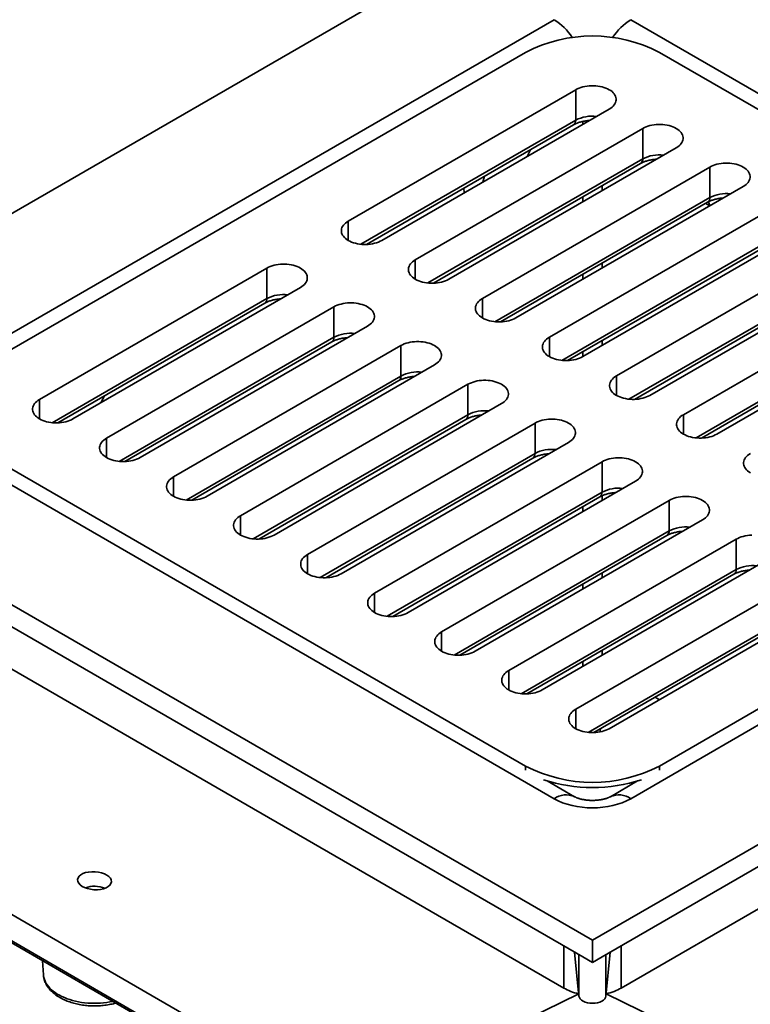
# Model space of a CAD drawing. Units: inches. Extents: x 0.2 to 8.4, y 0.1 to 10.9.
# Drawn here: x 6.4 to 7.2, y 8.2 to 9.4 of the extents above; entities that cross this region are included whole.
import ezdxf

# ---------------------------------------------------------------- set-up
doc = ezdxf.new("R2010")
doc.units = ezdxf.units.IN
doc.header["$MEASUREMENT"] = 0

msp = doc.modelspace()

# ---------------------------------------------------------------- linework, layer by layer
at = {"color": 7, "linetype": 'Continuous', "lineweight": 35}
for p, q in [((7.06648487, 9.51896189), (6.00582468, 8.90665579)), ((6.28858487, 8.93216545), (7.02229607, 9.3557279)), ((7.11067367, 9.3557279), (7.84438486, 8.93216545)), ((6.98914506, 9.31804894), (6.35385382, 8.95130311)), ((7.77911592, 8.95130311), (7.14382467, 9.31804894)), ((7.04714992, 9.27499617), (6.78474702, 9.1235142)), ((7.04714992, 9.27499617), (7.04714992, 9.23991045)), ((6.82341691, 9.10119054), (7.08581981, 9.25267252)), ((6.80576352, 9.09659705), (7.04472241, 9.23454508)), ((7.12448973, 9.23034885), (6.86208682, 9.07886688)), ((7.12448973, 9.23034885), (7.12448973, 9.19526313)), ((6.90075671, 9.05654322), (7.16315962, 9.2080252)), ((6.99505291, 9.20587148), (6.9910292, 9.19795105)), ((6.88310332, 9.05194973), (7.12206221, 9.18989776)), ((7.20182952, 9.18570154), (6.93942661, 9.03421957)), ((7.20182952, 9.18570154), (7.20182952, 9.15061582)), ((6.94207681, 9.17528903), (6.93982724, 9.16839278)), ((6.91788985, 9.16132621), (6.91863968, 9.15616146)), ((6.97809652, 9.01189591), (7.24049942, 9.16337788)), ((6.96044313, 9.00730241), (7.19940202, 9.14525044)), ((7.27916933, 9.14105422), (7.01676642, 8.98957224)), ((7.20202839, 9.14115244), (7.19716584, 9.14395953)), ((7.20049953, 9.14583933), (7.20202383, 9.14116642)), ((7.21339653, 9.14973183), (7.21307957, 9.14754877)), ((7.05543633, 8.96724858), (7.31783923, 9.11873056)), ((7.03778293, 8.96265509), (7.27674182, 9.10060312)), ((7.35650913, 9.0964069), (7.09410623, 8.94492492)), ((7.13277613, 8.92260127), (7.39517904, 9.07408324)), ((6.6908344, 9.06929959), (6.42843149, 8.91781762)), ((6.6908344, 9.06929959), (6.6908344, 9.03421387)), ((7.11512273, 8.91800777), (7.35408162, 9.0559558)), ((7.43384894, 9.05175958), (7.17144603, 8.90027761)), ((6.46710138, 8.89549397), (6.72950429, 9.04697594)), ((6.44944801, 8.89090048), (6.68840688, 9.0288485)), ((7.21011593, 8.87795395), (7.47251884, 9.02943592)), ((6.7681742, 9.02465227), (6.5057713, 8.8731703)), ((6.7681742, 9.02465227), (6.7681742, 8.98956655)), ((6.54444118, 8.85084665), (6.80684409, 9.00232862)), ((7.19246254, 8.87336045), (7.43142143, 9.01130849)), ((6.52678781, 8.84625316), (6.76574669, 8.98420118)), ((6.84551399, 8.98000496), (6.58311109, 8.82852299)), ((6.84551399, 8.98000496), (6.84551399, 8.94491924)), ((6.62178099, 8.80619933), (6.88418389, 8.9576813)), ((6.60412761, 8.80160584), (6.84308649, 8.93955387)), ((6.9228538, 8.93535764), (6.6604509, 8.78387567)), ((6.9228538, 8.93535764), (6.9228538, 8.90027192)), ((6.50339273, 8.9220421), (6.49936902, 8.91412167)), ((6.6991208, 8.76155201), (6.96152371, 8.91303398)), ((6.00582468, 8.90665579), (7.06648487, 8.2943497)), ((7.06648487, 8.2943497), (8.12714505, 8.90665579)), ((6.45041664, 8.89145965), (6.45024567, 8.89093559)), ((6.68146742, 8.75695852), (6.9204263, 8.89490655)), ((7.00019361, 8.89071032), (6.7377907, 8.73922835)), ((7.00019361, 8.89071032), (7.00019361, 8.8556246)), ((7.02229607, 8.45758369), (6.28858487, 8.88114614)), ((7.84438486, 8.88114614), (7.11067367, 8.45758369)), ((6.01687325, 8.87476071), (7.05543631, 8.27521102)), ((6.7764606, 8.71690469), (7.03886351, 8.86838666)), ((7.07753343, 8.27521102), (8.11609649, 8.87476071)), ((6.35385382, 8.86200848), (6.98914506, 8.49526264)), ((7.14382467, 8.49526264), (7.77911592, 8.86200848)), ((6.75880722, 8.71231121), (6.9977661, 8.85025923)), ((7.07753341, 8.846063), (6.81513051, 8.69458103)), ((7.07753341, 8.846063), (7.07753341, 8.81097728)), ((6.85380041, 8.67225737), (7.11620331, 8.82373934)), ((6.83614703, 8.66766389), (7.0751059, 8.80561191)), ((7.15487322, 8.80141568), (6.89247032, 8.64993371)), ((7.15487322, 8.80141568), (7.15487322, 8.76632996)), ((6.93114022, 8.62761005), (7.19354312, 8.77909202)), ((6.91348683, 8.62301657), (7.15244571, 8.76096459)), ((7.23221303, 8.75676836), (6.96981012, 8.60528639)), ((7.23221303, 8.75676836), (7.23221303, 8.72168264)), ((7.00848001, 8.58296274), (7.27088291, 8.73444471)), ((6.99082663, 8.57836925), (7.22978551, 8.71631727)), ((7.30955283, 8.71212104), (7.04714992, 8.56063907)), ((7.08581981, 8.53831542), (7.34822272, 8.68979739)), ((7.06816644, 8.53372193), (7.30712532, 8.67166995)), ((6.30476334, 8.65983457), (7.03334328, 8.23923432)), ((7.09962646, 8.23923432), (7.8282064, 8.65983457)), ((6.02515963, 8.53828224), (6.78198485, 8.10137634)), ((6.02753433, 8.50643899), (6.78435955, 8.06953308)), ((6.02913397, 8.50337612), (6.78595919, 8.06647021)), ((7.04573167, 8.45990439), (7.01433553, 8.47802899)), ((7.1186342, 8.47802899), (7.08723807, 8.45990439)), ((7.06648487, 8.26883282), (7.06648487, 8.2943497)), ((7.0508827, 8.22996491), (7.04594232, 8.28069177)), ((7.08702741, 8.28069177), (7.08208703, 8.22996491)), ((6.43196651, 8.27082583), (6.43301933, 8.25443329)), ((7.05543631, 8.27521102), (7.06648487, 8.26883282)), ((7.06648487, 8.26883282), (7.07753343, 8.27521102))]:
    msp.add_line(p, q, dxfattribs=at)
at = {"color": 8, "linetype": 'Continuous', "lineweight": 35}
for p, q in [((6.79927163, 9.09681335), (7.04714992, 9.23991045)), ((7.05543768, 9.23843747), (7.05543768, 9.2351333)), ((6.87661143, 9.05216603), (7.12448973, 9.19526313)), ((7.07753208, 9.15859348), (7.07753206, 9.16419103)), ((6.95395122, 9.00751872), (7.20182952, 9.15061582)), ((7.05543768, 9.15143624), (7.05543768, 9.14583862)), ((6.78474702, 9.1235142), (6.78474702, 9.10119054)), ((7.03129103, 8.9628714), (7.27916933, 9.10596849)), ((6.86208682, 9.07886688), (6.86208682, 9.05654322)), ((7.07753206, 9.06929882), (7.07753206, 9.07489641)), ((7.05543768, 9.06214157), (7.05543766, 9.05654402)), ((7.10863084, 8.91822408), (7.35650913, 9.06132118)), ((6.44295611, 8.89111678), (6.6908344, 9.03421387)), ((6.93942661, 9.03421957), (6.93942661, 9.01189591)), ((7.18597064, 8.87357676), (7.43384894, 9.01667386)), ((6.52029591, 8.84646946), (6.7681742, 8.98956655)), ((7.01676642, 8.98957224), (7.01676642, 8.96724859)), ((7.07753206, 8.98000421), (7.07753206, 8.98560177)), ((7.05543768, 8.97284695), (7.05543768, 8.96724939)), ((6.5976357, 8.80182215), (6.84551399, 8.94491924)), ((7.09410623, 8.94492492), (7.09410623, 8.92260127)), ((6.42843149, 8.91781762), (6.42843149, 8.89549396)), ((6.67497551, 8.75717483), (6.9228538, 8.90027192)), ((7.17144603, 8.90027761), (7.17144603, 8.87795395)), ((6.5057713, 8.8731703), (6.5057713, 8.85084664)), ((6.75231532, 8.71252751), (7.00019361, 8.8556246)), ((6.58311109, 8.82852299), (6.58311109, 8.80619933)), ((6.82965512, 8.66788019), (7.07753341, 8.81097728)), ((7.07753206, 8.80141491), (7.07753208, 8.80685043)), ((7.05543766, 8.79425767), (7.05543768, 8.7886601)), ((6.6604509, 8.78387567), (6.6604509, 8.76155201)), ((6.90699493, 8.62323287), (7.15487322, 8.76632996)), ((6.7377907, 8.73922835), (6.7377907, 8.71690469)), ((6.98433473, 8.57858555), (7.23221303, 8.72168264)), ((7.07753208, 8.71212028), (7.07753206, 8.71771787)), ((7.05543768, 8.70496306), (7.05543766, 8.69936546)), ((6.81513051, 8.69458103), (6.81513051, 8.67225737)), ((7.06167454, 8.53393823), (7.30955283, 8.67703532)), ((6.89247032, 8.64993371), (6.89247032, 8.62761005)), ((7.07753206, 8.62282565), (7.07753206, 8.62842322)), ((6.96981012, 8.60528639), (6.96981012, 8.58296273)), ((7.05543768, 8.61566841), (7.05543766, 8.61007082)), ((7.14370248, 8.57173036), (7.1388543, 8.57452916)), ((7.04714992, 8.56063907), (7.04714992, 8.53831541)), ((6.98914506, 8.49526264), (6.98914506, 8.49047029)), ((7.14382467, 8.49526264), (7.14382467, 8.49047029)), ((7.03334328, 8.23923432), (7.03334331, 8.28796504)), ((7.09962643, 8.28796504), (7.09962646, 8.23923432)), ((7.0508827, 8.22996491), (7.0508827, 8.27783977)), ((7.08208703, 8.22996491), (7.08208703, 8.27783977)), ((7.05062372, 8.23262428), (6.78198485, 8.10137634)), ((7.08234602, 8.23262428), (7.35098489, 8.10137634))]:
    msp.add_line(p, q, dxfattribs=at)
at = {"color": 7, "linetype": 'Continuous', "lineweight": 35, "flags": 128}
for points in [[(7.08581981, 9.25267252), (7.08752135, 9.25375001), (7.08904339, 9.25491356), (7.09037297, 9.25615318), (7.09149877, 9.25745836), (7.09241114, 9.25881793), (7.0931023, 9.26022031), (7.0935664, 9.26165352), (7.09379945, 9.26310533), (7.09379945, 9.26456336), (7.0935664, 9.26601517), (7.0931023, 9.26744838), (7.09241114, 9.26885076), (7.09149877, 9.27021033), (7.09037297, 9.27151551), (7.08904341, 9.27275514), (7.08752135, 9.27391867), (7.08581981, 9.27499617), (7.08395333, 9.27597844), (7.08193782, 9.27685711), (7.07979048, 9.27762465), (7.07752959, 9.27827456), (7.07517449, 9.27880126), (7.07274524, 9.27920026), (7.07026258, 9.27946818), (7.06774769, 9.27960272), (7.06522204, 9.27960272), (7.06270716, 9.27946818), (7.0602245, 9.27920026), (7.05779524, 9.27880126), (7.05544014, 9.27827456), (7.05317926, 9.27762465), (7.05103191, 9.27685711), (7.04901641, 9.27597844), (7.04714992, 9.27499617)], [(7.16315962, 9.2080252), (7.16486115, 9.20910269), (7.16638321, 9.21026623), (7.16771278, 9.21150586), (7.16883857, 9.21281105), (7.16975093, 9.21417062), (7.17044211, 9.21557299), (7.1709062, 9.2170062), (7.17113926, 9.21845801), (7.17113926, 9.21991604), (7.1709062, 9.22136785), (7.17044211, 9.22280106), (7.16975095, 9.22420344), (7.16883858, 9.22556301), (7.16771278, 9.22686819), (7.16638322, 9.22810782), (7.16486115, 9.22927135), (7.16315962, 9.23034885), (7.16129314, 9.23133112), (7.15927763, 9.2322098), (7.15713028, 9.23297733), (7.1548694, 9.23362724), (7.1525143, 9.23415394), (7.15008505, 9.23455294), (7.14760238, 9.23482086), (7.1450875, 9.2349554), (7.14256185, 9.2349554), (7.14004696, 9.23482086), (7.1375643, 9.23455294), (7.13513505, 9.23415394), (7.13277995, 9.23362724), (7.13051907, 9.23297733), (7.12837172, 9.2322098), (7.12635621, 9.23133112), (7.12448973, 9.23034885)], [(7.24049942, 9.16337788), (7.24220096, 9.16445538), (7.24372301, 9.16561891), (7.24505258, 9.16685854), (7.24617837, 9.16816373), (7.24709074, 9.1695233), (7.24778191, 9.17092567), (7.248246, 9.17235888), (7.24847906, 9.17381069), (7.24847905, 9.17526873), (7.248246, 9.17672053), (7.24778193, 9.17815373), (7.24709075, 9.17955612), (7.24617838, 9.18091569), (7.2450526, 9.18222086), (7.24372301, 9.18346051), (7.24220096, 9.18462403), (7.24049942, 9.18570153), (7.23863294, 9.18668381), (7.23661744, 9.18756247), (7.23447007, 9.18833002), (7.2322092, 9.18897993), (7.2298541, 9.18950663), (7.22742484, 9.18990563), (7.22494219, 9.19017354), (7.22242731, 9.19030807), (7.21990165, 9.19030808), (7.21738676, 9.19017354), (7.2149041, 9.18990562), (7.21247487, 9.18950662), (7.21011977, 9.18897992), (7.20785887, 9.18833002), (7.20571154, 9.18756247), (7.20369601, 9.18668381), (7.20182952, 9.18570154)], [(6.78474702, 9.1235142), (6.78304549, 9.1224367), (6.78152342, 9.12127317), (6.78019384, 9.12003353), (6.77906806, 9.11872835), (6.77815568, 9.11736878), (6.77746452, 9.1159664), (6.77700043, 9.11453319), (6.77676738, 9.11308139), (6.77676738, 9.11162336), (6.77700043, 9.11017154), (6.77746452, 9.10873833), (6.7781557, 9.10733596), (6.77906807, 9.10597639), (6.78019386, 9.10467121), (6.78152343, 9.10343158), (6.78304548, 9.10226804), (6.78474701, 9.10119054), (6.7866135, 9.10020827), (6.78862902, 9.09932961), (6.79077636, 9.09856206), (6.79303725, 9.09791215), (6.79539235, 9.09738545), (6.79782159, 9.09698645), (6.80030425, 9.09671853), (6.80281914, 9.096584), (6.80534479, 9.096584), (6.80785967, 9.09671853), (6.81034233, 9.09698645), (6.81277158, 9.09738545), (6.81512669, 9.09791215), (6.81738756, 9.09856205), (6.8195349, 9.09932962), (6.82155043, 9.10020827), (6.82341691, 9.10119054)], [(6.72950429, 9.04697594), (6.73120582, 9.04805344), (6.73272786, 9.04921698), (6.73405746, 9.05045661), (6.73518325, 9.05176178), (6.73609562, 9.05312136), (6.73678679, 9.05452374), (6.73725087, 9.05595694), (6.73748392, 9.05740875), (6.73748392, 9.05886678), (6.73725087, 9.0603186), (6.73678678, 9.06175181), (6.73609561, 9.06315417), (6.73518324, 9.06451375), (6.73405744, 9.06581893), (6.73272787, 9.06705856), (6.73120582, 9.0682221), (6.72950429, 9.0692996), (6.72763781, 9.07028187), (6.72562228, 9.07116053), (6.72347495, 9.07192808), (6.72121406, 9.07257798), (6.71885896, 9.07310468), (6.71642972, 9.07350369), (6.71394706, 9.0737716), (6.71143216, 9.07390614), (6.70890651, 9.07390614), (6.70639163, 9.0737716), (6.70390898, 9.07350369), (6.70147972, 9.07310469), (6.69912462, 9.07257799), (6.69686375, 9.07192808), (6.69471638, 9.07116053), (6.69270088, 9.07028187), (6.6908344, 9.06929959)], [(6.86208682, 9.07886688), (6.86038529, 9.07778938), (6.85886323, 9.07662586), (6.85753365, 9.07538621), (6.85640786, 9.07408103), (6.85549549, 9.07272146), (6.85480432, 9.07131908), (6.85434024, 9.06988588), (6.85410719, 9.06843407), (6.85410718, 9.06697604), (6.85434024, 9.06552422), (6.85480433, 9.06409101), (6.8554955, 9.06268864), (6.85640787, 9.06132907), (6.85753366, 9.06002389), (6.85886323, 9.05878426), (6.86038529, 9.05762072), (6.86208682, 9.05654322), (6.8639533, 9.05556095), (6.86596883, 9.05468229), (6.86811616, 9.05391474), (6.87037705, 9.05326484), (6.87273215, 9.05273814), (6.87516139, 9.05233913), (6.87764405, 9.05207122), (6.88015895, 9.05193668), (6.8826846, 9.05193668), (6.88519948, 9.05207122), (6.88768213, 9.05233913), (6.89011138, 9.05273814), (6.89246648, 9.05326484), (6.89472736, 9.05391473), (6.89687471, 9.05468229), (6.89889023, 9.05556095), (6.90075671, 9.05654322)], [(6.80684409, 9.00232862), (6.80854562, 9.00340612), (6.81006767, 9.00456965), (6.81139726, 9.00580929), (6.81252304, 9.00711447), (6.81343541, 9.00847404), (6.81412659, 9.00987642), (6.81459068, 9.01130962), (6.81482372, 9.01276143), (6.81482373, 9.01421946), (6.81459068, 9.01567128), (6.81412658, 9.01710449), (6.81343541, 9.01850686), (6.81252304, 9.01986643), (6.81139725, 9.02117161), (6.81006768, 9.02241124), (6.80854562, 9.02357478), (6.8068441, 9.02465228), (6.80497761, 9.02563455), (6.80296209, 9.02651321), (6.80081475, 9.02728076), (6.79855386, 9.02793066), (6.79619876, 9.02845736), (6.79376952, 9.02885637), (6.79128686, 9.02912428), (6.78877197, 9.02925882), (6.78624632, 9.02925882), (6.78373144, 9.02912428), (6.78124878, 9.02885637), (6.77881952, 9.02845737), (6.77646442, 9.02793067), (6.77420355, 9.02728077), (6.77205619, 9.02651322), (6.77004068, 9.02563455), (6.7681742, 9.02465227)], [(6.93942661, 9.03421957), (6.9377251, 9.03314206), (6.93620304, 9.03197853), (6.93487345, 9.03073889), (6.93374768, 9.02943371), (6.93283531, 9.02807414), (6.93214413, 9.02667176), (6.93168004, 9.02523856), (6.93144699, 9.02378675), (6.931447, 9.02232871), (6.93168004, 9.0208769), (6.93214412, 9.0194437), (6.93283531, 9.01804132), (6.93374768, 9.01668175), (6.93487346, 9.01537658), (6.93620305, 9.01413693), (6.93772509, 9.0129734), (6.93942662, 9.0118959), (6.94129311, 9.01091363), (6.94330862, 9.01003498), (6.94545598, 9.00926742), (6.94771686, 9.00861752), (6.95007196, 9.00809082), (6.95250121, 9.0076918), (6.95498386, 9.0074239), (6.95749874, 9.00728937), (6.9600244, 9.00728936), (6.96253928, 9.0074239), (6.96502193, 9.00769181), (6.96745118, 9.00809082), (6.96980628, 9.00861752), (6.97206716, 9.00926741), (6.97421452, 9.01003497), (6.97623004, 9.01091363), (6.97809652, 9.01189591)], [(6.88418389, 8.9576813), (6.88588543, 8.9587588), (6.88740748, 8.95992233), (6.88873707, 8.96116197), (6.88986284, 8.96246715), (6.89077522, 8.96382673), (6.8914664, 8.9652291), (6.89193048, 8.96666231), (6.89216353, 8.96811411), (6.89216352, 8.96957215), (6.89193048, 8.97102396), (6.8914664, 8.97245716), (6.89077522, 8.97385954), (6.88986285, 8.97521911), (6.88873707, 8.97652428), (6.88740747, 8.97776393), (6.88588543, 8.97892746), (6.8841839, 8.98000496), (6.88231741, 8.98098723), (6.8803019, 8.98186589), (6.87815454, 8.98263345), (6.87589367, 8.98328334), (6.87353856, 8.98381004), (6.87110931, 8.98420906), (6.86862667, 8.98447697), (6.86611178, 8.9846115), (6.86358612, 8.9846115), (6.86107124, 8.98447697), (6.85858859, 8.98420905), (6.85615934, 8.98381004), (6.85380424, 8.98328334), (6.85154336, 8.98263345), (6.849396, 8.98186589), (6.84738048, 8.98098723), (6.84551399, 8.98000496)], [(7.01676642, 8.98957224), (7.0150649, 8.98849474), (7.01354285, 8.98733121), (7.01221326, 8.98609157), (7.01108748, 8.98478639), (7.01017511, 8.98342682), (7.00948393, 8.98202444), (7.00901984, 8.98059124), (7.0087868, 8.97913943), (7.0087868, 8.9776814), (7.00901984, 8.97622959), (7.00948393, 8.97479638), (7.0101751, 8.97339401), (7.01108748, 8.97203444), (7.01221326, 8.97072926), (7.01354285, 8.96948962), (7.0150649, 8.96832608), (7.01676642, 8.96724858), (7.01863291, 8.96626632), (7.02064843, 8.96538765), (7.02279578, 8.9646201), (7.02505666, 8.9639702), (7.02741177, 8.9634435), (7.02984101, 8.96304449), (7.03232366, 8.96277658), (7.03483855, 8.96264204), (7.0373642, 8.96264205), (7.03987909, 8.96277657), (7.04236174, 8.96304449), (7.04479098, 8.9634435), (7.04714609, 8.9639702), (7.04940696, 8.9646201), (7.05155432, 8.96538765), (7.05356984, 8.96626632), (7.05543633, 8.96724858)], [(6.96152371, 8.91303398), (6.96322523, 8.91411148), (6.96474728, 8.91527501), (6.96607687, 8.91651466), (6.96720265, 8.91781984), (6.96811502, 8.91917941), (6.9688062, 8.92058178), (6.96927029, 8.92201498), (6.96950333, 8.9234668), (6.96950333, 8.92492483), (6.96927029, 8.92637664), (6.9688062, 8.92780985), (6.96811503, 8.92921222), (6.96720265, 8.93057179), (6.96607687, 8.93187697), (6.96474728, 8.93311661), (6.96322523, 8.93428014), (6.96152371, 8.93535764), (6.95965722, 8.93633991), (6.9576417, 8.93721857), (6.95549434, 8.93798613), (6.95323347, 8.93863603), (6.95087836, 8.93916273), (6.94844912, 8.93956174), (6.94596646, 8.93982965), (6.94345158, 8.93996418), (6.94092593, 8.93996418), (6.93841104, 8.93982965), (6.93592839, 8.93956174), (6.93349915, 8.93916273), (6.93114404, 8.93863602), (6.92888317, 8.93798613), (6.92673581, 8.93721857), (6.92472029, 8.93633991), (6.9228538, 8.93535764)], [(7.09410623, 8.94492492), (7.0924047, 8.94384743), (7.09088265, 8.94268389), (7.08955307, 8.94144425), (7.08842728, 8.94013907), (7.08751491, 8.9387795), (7.08682373, 8.93737713), (7.08635964, 8.93594392), (7.0861266, 8.93449211), (7.08612661, 8.93303408), (7.08635964, 8.93158227), (7.08682373, 8.93014906), (7.08751491, 8.92874669), (7.08842728, 8.92738712), (7.08955307, 8.92608194), (7.09088265, 8.9248423), (7.0924047, 8.92367876), (7.09410623, 8.92260127), (7.09597271, 8.921619), (7.09798823, 8.92074034), (7.10013559, 8.91997278), (7.10239646, 8.91932288), (7.10475157, 8.91879618), (7.10718081, 8.91839717), (7.10966347, 8.91812926), (7.11217835, 8.91799473), (7.11470401, 8.91799473), (7.11721889, 8.91812926), (7.11970154, 8.91839717), (7.12213079, 8.91879618), (7.12448589, 8.91932288), (7.12674677, 8.91997278), (7.12889413, 8.92074034), (7.13090965, 8.921619), (7.13277613, 8.92260127)], [(6.42843149, 8.91781762), (6.42672996, 8.91674012), (6.42520789, 8.91557659), (6.42387833, 8.91433696), (6.42275253, 8.91303178), (6.42184016, 8.91167221), (6.421149, 8.91026983), (6.42068491, 8.90883662), (6.42045185, 8.90738481), (6.42045185, 8.90592678), (6.42068491, 8.90447497), (6.421149, 8.90304176), (6.42184016, 8.90163938), (6.42275253, 8.90027981), (6.42387833, 8.89897463), (6.42520789, 8.89773499), (6.42672996, 8.89657146), (6.42843149, 8.89549397), (6.43029797, 8.89451169), (6.43231348, 8.89363302), (6.43446083, 8.89286548), (6.43672171, 8.89221557), (6.43907681, 8.89168887), (6.44150606, 8.89128988), (6.44398872, 8.89102196), (6.44650361, 8.89088742), (6.44902926, 8.89088742), (6.45154415, 8.89102196), (6.45402681, 8.89128988), (6.45645606, 8.89168887), (6.45881116, 8.89221557), (6.46107204, 8.89286548), (6.46321936, 8.89363304), (6.4652349, 8.89451169), (6.46710138, 8.89549397)], [(7.17144603, 8.90027761), (7.16974451, 8.89920011), (7.16822246, 8.89803657), (7.16689287, 8.89679693), (7.16576709, 8.89549175), (7.16485472, 8.89413218), (7.16416354, 8.89272981), (7.16369945, 8.89129661), (7.16346641, 8.88984479), (7.16346641, 8.88838676), (7.16369945, 8.88693495), (7.16416354, 8.88550174), (7.16485471, 8.88409937), (7.16576709, 8.8827398), (7.16689287, 8.88143462), (7.16822246, 8.88019498), (7.16974451, 8.87903144), (7.17144603, 8.87795395), (7.17331252, 8.87697168), (7.17532804, 8.87609302), (7.17747539, 8.87532546), (7.17973627, 8.87467556), (7.18209138, 8.87414886), (7.18452061, 8.87374985), (7.18700327, 8.87348194), (7.18951816, 8.87334741), (7.19204381, 8.87334741), (7.1945587, 8.87348194), (7.19704135, 8.87374985), (7.19947059, 8.87414886), (7.2018257, 8.87467556), (7.20408657, 8.87532546), (7.20623393, 8.87609302), (7.20824945, 8.87697168), (7.21011593, 8.87795395)], [(7.03886351, 8.86838666), (7.04056503, 8.86946416), (7.04208708, 8.8706277), (7.04341667, 8.87186734), (7.04454245, 8.87317251), (7.04545483, 8.87453209), (7.04614601, 8.87593446), (7.04661009, 8.87736767), (7.04684313, 8.87881948), (7.04684313, 8.88027751), (7.04661009, 8.88172932), (7.04614601, 8.88316253), (7.04545483, 8.8845649), (7.04454245, 8.88592447), (7.04341667, 8.88722965), (7.04208708, 8.88846929), (7.04056503, 8.88963282), (7.03886351, 8.89071032), (7.03699702, 8.89169259), (7.03498151, 8.89257125), (7.03283415, 8.89333881), (7.03057327, 8.89398871), (7.02821817, 8.89451541), (7.02578893, 8.89491442), (7.02330627, 8.89518233), (7.02079139, 8.89531686), (7.01826573, 8.89531686), (7.01575085, 8.89518233), (7.01326819, 8.89491442), (7.01083895, 8.89451541), (7.00848384, 8.89398871), (7.00622297, 8.89333881), (7.00407561, 8.89257125), (7.00206009, 8.89169259), (7.00019361, 8.89071032)], [(6.5057713, 8.8731703), (6.50406976, 8.8720928), (6.50254769, 8.87092928), (6.50121813, 8.86968964), (6.50009233, 8.86838446), (6.49917997, 8.86702489), (6.4984888, 8.86562251), (6.49802471, 8.8641893), (6.49779165, 8.86273749), (6.49779165, 8.86127946), (6.49802471, 8.85982765), (6.4984888, 8.85839444), (6.49917997, 8.85699206), (6.50009233, 8.85563249), (6.50121813, 8.85432731), (6.50254769, 8.85308767), (6.50406976, 8.85192415), (6.5057713, 8.85084665), (6.50763778, 8.84986438), (6.50965329, 8.8489857), (6.51180063, 8.84821817), (6.51406152, 8.84756826), (6.51641662, 8.84704156), (6.51884587, 8.84664256), (6.52132853, 8.84637464), (6.52384342, 8.8462401), (6.52636906, 8.8462401), (6.52888395, 8.84637464), (6.53136661, 8.84664256), (6.53379585, 8.84704156), (6.53615095, 8.84756826), (6.53841185, 8.84821817), (6.54055918, 8.84898571), (6.5425747, 8.84986438), (6.54444118, 8.85084665)], [(7.24878584, 8.85563028), (7.24708431, 8.85455279), (7.24556226, 8.85338925), (7.24423267, 8.85214961), (7.24310689, 8.85084443), (7.24219452, 8.84948486), (7.24150334, 8.84808249), (7.24103926, 8.84664928), (7.24080621, 8.84519747), (7.24080622, 8.84373944), (7.24103926, 8.84228763), (7.24150334, 8.84085443), (7.24219452, 8.83945205), (7.24310689, 8.83809248), (7.24423267, 8.8367873), (7.24556227, 8.83554766), (7.24708431, 8.83438413), (7.24878584, 8.83330663)], [(7.11620331, 8.82373934), (7.11790484, 8.82481684), (7.11942689, 8.82598038), (7.12075647, 8.82722002), (7.12188226, 8.8285252), (7.12279463, 8.82988477), (7.12348581, 8.83128714), (7.1239499, 8.83272035), (7.12418293, 8.83417216), (7.12418294, 8.83563019), (7.1239499, 8.837082), (7.12348581, 8.83851521), (7.12279463, 8.83991758), (7.12188226, 8.84127715), (7.12075648, 8.84258233), (7.11942689, 8.84382197), (7.11790484, 8.8449855), (7.11620331, 8.846063), (7.11433683, 8.84704527), (7.11232131, 8.84792393), (7.11017395, 8.84869149), (7.10791308, 8.84934139), (7.10555797, 8.84986809), (7.10312873, 8.8502671), (7.10064608, 8.85053501), (7.09813119, 8.85066954), (7.09560554, 8.85066954), (7.09309065, 8.85053501), (7.090608, 8.8502671), (7.08817875, 8.84986809), (7.08582365, 8.84934139), (7.08356278, 8.84869149), (7.08141541, 8.84792393), (7.0793999, 8.84704527), (7.07753341, 8.846063)], [(6.58311109, 8.82852299), (6.58140957, 8.82744549), (6.57988751, 8.82628195), (6.57855794, 8.82504232), (6.57743215, 8.82373713), (6.57651978, 8.82237756), (6.57582861, 8.82097519), (6.57536452, 8.81954198), (6.57513146, 8.81809017), (6.57513147, 8.81663214), (6.57536452, 8.81518033), (6.5758286, 8.81374713), (6.57651977, 8.81234474), (6.57743214, 8.81098517), (6.57855793, 8.80968), (6.57988751, 8.80844035), (6.58140957, 8.80727683), (6.5831111, 8.80619933), (6.58497758, 8.80521706), (6.58699308, 8.80433839), (6.58914045, 8.80357084), (6.59140132, 8.80292094), (6.59375642, 8.80239424), (6.59618568, 8.80199523), (6.59866833, 8.80172732), (6.60118321, 8.80159279), (6.60370887, 8.80159278), (6.60622376, 8.80172732), (6.60870642, 8.80199524), (6.61113566, 8.80239424), (6.61349076, 8.80292094), (6.61575165, 8.80357085), (6.61789899, 8.80433839), (6.61991451, 8.80521706), (6.62178099, 8.80619933)], [(7.19354312, 8.77909202), (7.19524464, 8.78016952), (7.19676669, 8.78133306), (7.19809629, 8.7825727), (7.19922206, 8.78387788), (7.20013443, 8.78523745), (7.20082561, 8.78663983), (7.2012897, 8.78807303), (7.20152275, 8.78952484), (7.20152274, 8.79098287), (7.2012897, 8.79243468), (7.20082562, 8.79386789), (7.20013443, 8.79527026), (7.19922206, 8.79662983), (7.19809628, 8.79793501), (7.19676669, 8.79917466), (7.19524464, 8.80033819), (7.19354312, 8.80141569), (7.19167663, 8.80239796), (7.18966112, 8.80327661), (7.18751376, 8.80404417), (7.18525288, 8.80469407), (7.18289778, 8.80522077), (7.18046853, 8.80561978), (7.17798588, 8.80588769), (7.175471, 8.80602222), (7.17294534, 8.80602223), (7.17043046, 8.80588769), (7.1679478, 8.80561978), (7.16551856, 8.80522077), (7.16316345, 8.80469407), (7.16090257, 8.80404417), (7.15875522, 8.80327662), (7.1567397, 8.80239795), (7.15487322, 8.80141568)], [(6.6604509, 8.78387567), (6.65874937, 8.78279817), (6.65722732, 8.78163463), (6.65589775, 8.780395), (6.65477196, 8.77908981), (6.65385959, 8.77773024), (6.65316841, 8.77632787), (6.65270431, 8.77489467), (6.65247127, 8.77344285), (6.65247127, 8.77198482), (6.65270431, 8.77053302), (6.65316841, 8.76909981), (6.65385957, 8.76769743), (6.65477194, 8.76633785), (6.65589773, 8.76503268), (6.65722731, 8.76379303), (6.65874937, 8.76262951), (6.6604509, 8.76155201), (6.66231738, 8.76056974), (6.66433289, 8.75969107), (6.66648025, 8.75892352), (6.66874112, 8.75827362), (6.67109623, 8.75774691), (6.67352548, 8.75734792), (6.67600814, 8.75708001), (6.67852302, 8.75694547), (6.68104867, 8.75694547), (6.68356357, 8.75708), (6.68604622, 8.75734792), (6.68847546, 8.75774693), (6.69083056, 8.75827363), (6.69309145, 8.75892353), (6.69523879, 8.75969107), (6.69725431, 8.76056974), (6.6991208, 8.76155201)], [(7.25028514, 8.76137491), (7.24777026, 8.76124037), (7.24528761, 8.76097246), (7.24285836, 8.76057345), (7.24050326, 8.76004675), (7.23824238, 8.75939685), (7.23609502, 8.7586293), (7.2340795, 8.75775064), (7.23221303, 8.75676836)], [(6.7377907, 8.73922835), (6.73608917, 8.73815085), (6.73456712, 8.73698731), (6.73323755, 8.73574768), (6.73211176, 8.7344425), (6.73119939, 8.73308293), (6.73050822, 8.73168056), (6.73004412, 8.73024735), (6.72981107, 8.72879553), (6.72981108, 8.7273375), (6.73004412, 8.7258857), (6.73050821, 8.72445249), (6.73119937, 8.72305011), (6.73211175, 8.72169054), (6.73323754, 8.72038536), (6.73456711, 8.71914571), (6.73608918, 8.71798219), (6.73779071, 8.71690469), (6.73965719, 8.71592242), (6.74167269, 8.71504375), (6.74382006, 8.7142762), (6.74608093, 8.7136263), (6.74843603, 8.7130996), (6.75086529, 8.7127006), (6.75334794, 8.71243268), (6.75586282, 8.71229815), (6.75838847, 8.71229815), (6.76090337, 8.71243268), (6.76338603, 8.7127006), (6.76581527, 8.71309961), (6.76817037, 8.71362631), (6.77043125, 8.71427621), (6.77257859, 8.71504376), (6.77459412, 8.71592242), (6.7764606, 8.71690469)], [(6.81513051, 8.69458103), (6.81342898, 8.69350353), (6.81190692, 8.69233999), (6.81057736, 8.69110036), (6.80945156, 8.68979518), (6.80853919, 8.68843561), (6.80784802, 8.68703324), (6.80738392, 8.68560003), (6.80715088, 8.68414821), (6.80715088, 8.68269018), (6.80738393, 8.68123837), (6.80784801, 8.67980517), (6.80853918, 8.67840279), (6.80945155, 8.67704322), (6.81057734, 8.67573805), (6.81190692, 8.6744984), (6.81342898, 8.67333487), (6.81513051, 8.67225738), (6.81699699, 8.6712751), (6.8190125, 8.67039643), (6.82115986, 8.66962888), (6.82342073, 8.66897898), (6.82577584, 8.66845228), (6.82820509, 8.66805328), (6.83068775, 8.66778536), (6.83320263, 8.66765083), (6.83572827, 8.66765083), (6.83824318, 8.66778536), (6.84072583, 8.66805328), (6.84315507, 8.66845229), (6.84551017, 8.66897899), (6.84777106, 8.6696289), (6.8499184, 8.67039644), (6.85193392, 8.6712751), (6.85380041, 8.67225737)], [(6.89247032, 8.64993371), (6.89076878, 8.64885621), (6.88924673, 8.64769268), (6.88791715, 8.64645305), (6.88679137, 8.64514786), (6.885879, 8.64378829), (6.88518782, 8.64238592), (6.88472373, 8.64095271), (6.88449068, 8.6395009), (6.88449069, 8.63804286), (6.88472373, 8.63659106), (6.88518781, 8.63515785), (6.88587899, 8.63375547), (6.88679135, 8.6323959), (6.88791714, 8.63109073), (6.88924673, 8.62985107), (6.89076878, 8.62868755), (6.89247032, 8.62761006), (6.8943368, 8.62662778), (6.89635229, 8.62574912), (6.89849967, 8.62498157), (6.90076054, 8.62433166), (6.90311564, 8.62380496), (6.9055449, 8.62340596), (6.90802755, 8.62313805), (6.91054242, 8.62300352), (6.91306808, 8.62300351), (6.91558297, 8.62313805), (6.91806563, 8.62340596), (6.92049487, 8.62380497), (6.92284997, 8.62433167), (6.92511087, 8.62498157), (6.9272582, 8.62574912), (6.92927372, 8.62662778), (6.93114022, 8.62761005)], [(6.96981012, 8.60528639), (6.96810859, 8.60420889), (6.96658653, 8.60304536), (6.96525696, 8.60180573), (6.96413117, 8.60050054), (6.9632188, 8.59914097), (6.96252763, 8.5977386), (6.96206354, 8.59630539), (6.96183048, 8.59485358), (6.96183048, 8.59339555), (6.96206354, 8.59194374), (6.96252763, 8.59051053), (6.96321879, 8.58910815), (6.96413116, 8.58774858), (6.96525696, 8.5864434), (6.96658652, 8.58520376), (6.96810859, 8.58404023), (6.96981012, 8.58296274), (6.9716766, 8.58198046), (6.97369211, 8.58110179), (6.97583946, 8.58033425), (6.97810034, 8.57968434), (6.98045544, 8.57915764), (6.98288469, 8.57875865), (6.98536735, 8.57849073), (6.98788224, 8.57835619), (6.99040789, 8.57835619), (6.99292278, 8.57849073), (6.99540544, 8.57875865), (6.99783469, 8.57915764), (7.00018979, 8.57968434), (7.00245067, 8.58033425), (7.00459802, 8.58110179), (7.00661353, 8.58198046), (7.00848001, 8.58296274)], [(7.04714992, 8.56063907), (7.04544839, 8.55956158), (7.04392635, 8.55839803), (7.04259676, 8.55715841), (7.04147096, 8.55585323), (7.04055859, 8.55449366), (7.03986743, 8.55309128), (7.03940334, 8.55165807), (7.03917028, 8.55020626), (7.03917028, 8.54874823), (7.03940334, 8.54729642), (7.03986743, 8.54586321), (7.04055859, 8.54446083), (7.04147096, 8.54310126), (7.04259676, 8.54179608), (7.04392632, 8.54055645), (7.04544839, 8.53939292), (7.04714992, 8.53831542), (7.04901641, 8.53733315), (7.05103191, 8.53645447), (7.05317926, 8.53568694), (7.05544014, 8.53503703), (7.05779524, 8.53451033), (7.0602245, 8.53411133), (7.06270716, 8.53384341), (7.06522204, 8.53370887), (7.06774769, 8.53370887), (7.07026258, 8.53384341), (7.07274524, 8.53411133), (7.07517449, 8.53451033), (7.07752959, 8.53503703), (7.07979048, 8.53568694), (7.08193782, 8.53645447), (7.08395333, 8.53733315), (7.08581981, 8.53831542)]]:
    msp.add_lwpolyline(points, dxfattribs=at)
at = {"color": 8, "linetype": 'Continuous', "lineweight": 35, "flags": 128}
msp.add_lwpolyline([(6.43301933, 8.25443329), (6.43312324, 8.25331386), (6.43349349, 8.25120681), (6.43408993, 8.24911713), (6.43491022, 8.24705286), (6.43595128, 8.24502207), (6.43720898, 8.24303253), (6.43867857, 8.24109202), (6.44035423, 8.23920797), (6.44222961, 8.23738775), (6.44429733, 8.23563831), (6.4465495, 8.23396649), (6.44897734, 8.23237874), (6.45157147, 8.23088118), (6.45432184, 8.22947962), (6.45721782, 8.22817947), (6.46024826, 8.2269858), (6.46340133, 8.22590316), (6.46666496, 8.22493583), (6.47002638, 8.22408745), (6.47347273, 8.2233614), (6.47699055, 8.2227604), (6.48056635, 8.22228686), (6.48418618, 8.22194255), (6.48783609, 8.2217288), (6.49150196, 8.22164648), (6.49516959, 8.22169587), (6.49882484, 8.22187681), (6.50245351, 8.22218859), (6.50604161, 8.22263), (6.50957521, 8.22319931), (6.51304067, 8.22389436), (6.51320129, 8.22393)], dxfattribs=at)
at = {"color": 8, "linetype": 'Continuous', "lineweight": 35}
for centre, radius, start, end in [((6.98796897, 9.3000554), 0.06540472, 32.39331218, 58.34244221), ((7.14500077, 9.3000554), 0.06540472, 121.65755779, 147.60668782), ((7.0663531, 9.20276598), 0.04181475, 83.21233222, 117.33834234), ((7.04134018, 9.23930718), 0.00584098, 305.38388188, 5.92819608), ((7.11867998, 9.19465986), 0.00584098, 305.38388188, 5.92819608), ((7.14369291, 9.15811866), 0.04181475, 83.21233222, 117.33834234), ((7.19601975, 9.15001255), 0.00584101, 305.38417497, 5.92819284), ((7.22103274, 9.11347106), 0.04181502, 83.21241562, 117.33821376), ((6.71003758, 8.99706938), 0.04181478, 83.21234216, 117.3383383), ((6.68502465, 9.0336106), 0.00584098, 305.38388188, 5.92819608), ((6.78737739, 8.95242206), 0.04181478, 83.21234216, 117.3383383), ((6.76236445, 8.98896328), 0.00584098, 305.38388188, 5.92819608), ((6.86471722, 8.90777447), 0.04181505, 83.21242556, 117.33820971), ((6.83970422, 8.94431597), 0.00584101, 305.38417497, 5.92819285), ((6.91704395, 8.89966869), 0.00584108, 305.38451091, 5.92771197), ((6.942057, 8.8631273), 0.0418149, 83.21236207, 117.33827321), ((6.99438382, 8.85502135), 0.00584103, 305.38417647, 5.92801019), ((7.01939681, 8.81847998), 0.0418149, 83.21236479, 117.3382733), ((7.07172359, 8.81037404), 0.00584105, 305.38434607, 5.92787681), ((7.09673661, 8.77383266), 0.0418149, 83.21236207, 117.33827321), ((7.14906338, 8.76572673), 0.00584107, 305.38439437, 5.92768359), ((7.17407643, 8.72918535), 0.04181489, 83.21239109, 117.33828937), ((7.22640318, 8.72107942), 0.00584107, 305.38439437, 5.92768359), ((7.25141621, 8.68453815), 0.04181478, 83.21234216, 117.3383383), ((7.03599705, 8.43875595), 0.0232852, 65.38798394, 126.0434611), ((7.09697263, 8.43875576), 0.02328538, 53.95669951, 114.61145474), ((6.491922, 8.32530716), 0.03133316, 67.48788812, 109.86931107)]:
    msp.add_arc(centre, radius, start, end, dxfattribs=at)
at = {"color": 7, "linetype": 'Continuous', "lineweight": 35}
for centre, radius, start, end in [((7.06648487, 9.1691662), 0.16777222, 62.54957225, 117.45042775), ((7.06648487, 8.64414539), 0.16777222, 242.54957225, 297.45042775), ((7.06648487, 8.64916429), 0.178856, 251.58338533, 288.41661467)]:
    msp.add_arc(centre, radius, start, end, dxfattribs=at)
at = {"color": 8, "linetype": 'Continuous', "lineweight": 35}
msp.add_ellipse((7.06648487, 8.5158632), major_axis=(0.00758096, 0.13989602), ratio=0.0574524811, start_param=4.8496327559, end_param=4.8746763751, dxfattribs=at)
at = {"color": 7, "linetype": 'Continuous', "lineweight": 35}
for centre, major_axis, ratio, start_param, end_param in [((7.06648487, 8.48310579), (0.0625, 0), 0.5774286343, 3.9271128575, 5.4976651033), ((7.06648487, 8.25547726), (0.04685026, -0.00286105), 0.5322767267, 3.9596064906, 4.3998551464), ((7.06648487, 8.25547726), (0.04685026, 0.00286105), 0.5322767267, 5.0249228144, 5.4651714701), ((7.06648487, 8.23043453), (0.015625, 0), 0.5559058384, 3.1956805549, 6.2290974059)]:
    msp.add_ellipse(centre, major_axis=major_axis, ratio=ratio, start_param=start_param, end_param=end_param, dxfattribs=at)
msp.add_ellipse((6.49196061, 8.36301288), major_axis=(0.01952069, -0.00120814), ratio=0.5314679311, dxfattribs=at)
for points, knots in [([(7.04472241, 9.23454508), (7.04496626, 9.23468267), (7.04567429, 9.23508217), (7.04697067, 9.2357243), (7.04865357, 9.23644747), (7.05048357, 9.23711915), (7.05244529, 9.23772836), (7.05452477, 9.23826439), (7.05670502, 9.23871974), (7.0589697, 9.23908229), (7.06104969, 9.23933419), (7.06238211, 9.2394203), (7.06292453, 9.23945536)], [0, 0, 0, 0, 0.0555137831, 0.1611837841, 0.2676238373, 0.3750001373, 0.4832881869, 0.5924154364, 0.7022855545, 0.8127844603, 0.9237856309, 1, 1, 1, 1]), ([(7.12206221, 9.18989776), (7.12230607, 9.19003535), (7.12301409, 9.19043485), (7.12431047, 9.19107698), (7.12599337, 9.19180015), (7.12782338, 9.19247184), (7.12978509, 9.19308104), (7.13186457, 9.19361707), (7.13404483, 9.19407242), (7.13630951, 9.19443497), (7.1383895, 9.19468687), (7.13972191, 9.19477298), (7.14026433, 9.19480804)], [0, 0, 0, 0, 0.0555137831, 0.1611837841, 0.2676238373, 0.3750001373, 0.4832881869, 0.5924154364, 0.7022855545, 0.8127844603, 0.9237856309, 1, 1, 1, 1]), ([(7.19940202, 9.14525044), (7.19964587, 9.14538803), (7.2003539, 9.14578753), (7.20165025, 9.14642968), (7.20333318, 9.14715283), (7.20516316, 9.14782453), (7.20712488, 9.14843373), (7.20920438, 9.14896975), (7.21138463, 9.1494251), (7.21364931, 9.14978765), (7.2157293, 9.15003955), (7.21706171, 9.15012567), (7.21760412, 9.15016073)], [0, 0, 0, 0, 0.0555137994, 0.1611838685, 0.2676239899, 0.3750002111, 0.4832882925, 0.5924158278, 0.7022859782, 0.8127849165, 0.9237861198, 1, 1, 1, 1]), ([(6.68840688, 9.0288485), (6.68865073, 9.0289861), (6.68935876, 9.0293856), (6.69065514, 9.03002773), (6.69233804, 9.03075089), (6.69416804, 9.03142258), (6.69612976, 9.03203178), (6.69820923, 9.03256781), (6.70038949, 9.03302316), (6.70265418, 9.03338571), (6.70473416, 9.03363763), (6.70606658, 9.03372373), (6.706609, 9.03375878)], [0, 0, 0, 0, 0.0555135837, 0.1611842396, 0.2676234653, 0.3750002072, 0.4832876545, 0.5924151281, 0.7022854643, 0.8127840122, 0.9237864683, 1, 1, 1, 1]), ([(6.76574669, 8.98420118), (6.76599054, 8.98433878), (6.76669856, 8.98473828), (6.76799494, 8.98538041), (6.76967785, 8.98610358), (6.77150784, 8.98677526), (6.77346956, 8.98738446), (6.77554904, 8.98792049), (6.77772929, 8.98837585), (6.77999398, 8.98873839), (6.78207397, 8.98899031), (6.78340639, 8.98907641), (6.7839488, 8.98911146)], [0, 0, 0, 0, 0.0555135837, 0.1611842396, 0.2676234653, 0.3750002072, 0.4832876545, 0.5924151281, 0.7022854643, 0.8127840122, 0.9237864683, 1, 1, 1, 1]), ([(6.84308649, 8.93955387), (6.84333034, 8.93969146), (6.84403837, 8.94009096), (6.84533472, 8.94073311), (6.84701766, 8.94145625), (6.84884763, 8.94212795), (6.85080935, 8.94273715), (6.85288884, 8.94327317), (6.8550691, 8.94372853), (6.85733379, 8.94409107), (6.85941377, 8.94434299), (6.86074618, 8.9444291), (6.86128859, 8.94446415)], [0, 0, 0, 0, 0.0555136, 0.161184324, 0.267623618, 0.375000281, 0.4832877602, 0.5924155195, 0.702285888, 0.8127844685, 0.9237869572, 1, 1, 1, 1]), ([(6.9204263, 8.89490655), (6.92067015, 8.89504414), (6.92137817, 8.89544364), (6.92267453, 8.89608578), (6.92435747, 8.89680893), (6.92618744, 8.89748063), (6.92814916, 8.89808983), (6.93022865, 8.89862585), (6.93240891, 8.8990812), (6.93467359, 8.89944375), (6.93675357, 8.89969567), (6.93808599, 8.89978178), (6.9386284, 8.89981683)], [0, 0, 0, 0, 0.0555136118, 0.1611843398, 0.2676236564, 0.3750003422, 0.4832878445, 0.592415627, 0.7022860189, 0.8127844286, 0.923786941, 1, 1, 1, 1]), ([(6.9977661, 8.85025923), (6.99800995, 8.85039682), (6.99871798, 8.85079632), (7.00001433, 8.85143847), (7.00169727, 8.85216161), (7.00352724, 8.85283331), (7.00548897, 8.85344251), (7.00756845, 8.85397853), (7.00974871, 8.85443389), (7.01201339, 8.85479643), (7.01409338, 8.85504835), (7.01542579, 8.85513446), (7.0159682, 8.85516951)], [0, 0, 0, 0, 0.05551359438, 0.16118432053, 0.26762363523, 0.37500029605, 0.48328780983, 0.59241554928, 0.70228592965, 0.81278432783, 0.92378688501, 1, 1, 1, 1]), ([(7.0751059, 8.80561191), (7.07534976, 8.8057495), (7.07605778, 8.806149), (7.07735414, 8.80679115), (7.07903708, 8.80751429), (7.08086705, 8.80818599), (7.08282877, 8.80879519), (7.08490826, 8.80933121), (7.08708851, 8.80978657), (7.0893532, 8.81014912), (7.09143318, 8.81040103), (7.0927656, 8.81048714), (7.09330801, 8.81052219)], [0, 0, 0, 0, 0.0555136118, 0.1611843398, 0.2676236564, 0.3750003422, 0.4832878445, 0.592415627, 0.7022860189, 0.8127844286, 0.923786941, 1, 1, 1, 1]), ([(7.15244571, 8.76096459), (7.15268956, 8.76110218), (7.15339759, 8.76150168), (7.15469394, 8.76214383), (7.15637688, 8.76286697), (7.15820684, 8.76353868), (7.16016859, 8.76414786), (7.16224806, 8.7646839), (7.16442831, 8.76513925), (7.166693, 8.76550179), (7.16877298, 8.76575371), (7.1701054, 8.76583982), (7.17064781, 8.76587487)], [0, 0, 0, 0, 0.055513604, 0.1611843354, 0.2676236369, 0.3750003075, 0.4832879773, 0.5924154906, 0.7022858669, 0.8127844552, 0.9237869518, 1, 1, 1, 1]), ([(7.22978551, 8.71631727), (7.23002936, 8.71645487), (7.23073739, 8.71685437), (7.23203374, 8.71749652), (7.2337167, 8.71821964), (7.23554664, 8.71889137), (7.23750839, 8.71950054), (7.23958786, 8.72003658), (7.24176812, 8.72049193), (7.24403281, 8.72085448), (7.24611279, 8.72110639), (7.2474452, 8.7211925), (7.24798761, 8.72122756)], [0, 0, 0, 0, 0.0555136081, 0.1611843473, 0.2676236935, 0.3750002616, 0.4832879393, 0.5924154607, 0.702285845, 0.8127844414, 0.9237869462, 1, 1, 1, 1]), ([(7.08723807, 8.45990439), (7.08714196, 8.45984985), (7.08687994, 8.45970117), (7.08630804, 8.45940506), (7.08547615, 8.4590182), (7.08446873, 8.45859972), (7.08329201, 8.45816573), (7.08195088, 8.45773019), (7.0804539, 8.45730646), (7.07881173, 8.45690765), (7.07703786, 8.45654539), (7.07514825, 8.4562305), (7.07316111, 8.4559722), (7.07109661, 8.45577821), (7.06897661, 8.45565425), (7.06682409, 8.45560444), (7.06466313, 8.45563052), (7.06251852, 8.45573226), (7.06041495, 8.4559073), (7.05837638, 8.45615075), (7.0564253, 8.45645594), (7.0545829, 8.45681414), (7.05286833, 8.45721481), (7.05129868, 8.45764559), (7.04988815, 8.45809297), (7.04864854, 8.45854177), (7.04758738, 8.45897654), (7.04671345, 8.45937931), (7.04610968, 8.45969008), (7.04583489, 8.45984586), (7.04573167, 8.45990439)], [0, 0, 0, 0, 0.0200956707, 0.0547904067, 0.0894160269, 0.1242105905, 0.1592961425, 0.1947686679, 0.2306885073, 0.2670833598, 0.3039538617, 0.3412726324, 0.3789963004, 0.4170616823, 0.4553964492, 0.4939179969, 0.5325406785, 0.5711651056, 0.60968472, 0.6480179454, 0.6860904638, 0.7238419075, 0.761226007, 0.7982183108, 0.8348206103, 0.8710646046, 0.9070160714, 0.9427803548, 0.9785044844, 1, 1, 1, 1]), ([(6.43304238, 8.2544636), (6.4330562, 8.25414907), (6.43310306, 8.25308325), (6.43339758, 8.25127857), (6.43391761, 8.24906287), (6.43464871, 8.24687837), (6.43557395, 8.24472911), (6.43669656, 8.24262042), (6.43801473, 8.24055785), (6.4395273, 8.238548), (6.44123136, 8.23659816), (6.44312261, 8.23471654), (6.44519446, 8.23291164), (6.44743821, 8.23119156), (6.44967232, 8.22967993), (6.45164038, 8.22848744), (6.45368307, 8.22734693), (6.45599994, 8.22617144), (6.45886058, 8.22489281), (6.46183142, 8.22372817), (6.46490171, 8.22267945), (6.46806054, 8.2217489), (6.47129683, 8.22093805), (6.47459977, 8.22024831), (6.47795838, 8.21968093), (6.48136173, 8.21923667), (6.4847989, 8.21891657), (6.48825881, 8.21872094), (6.49173043, 8.21865011), (6.49520264, 8.21870437), (6.49866428, 8.21888342), (6.50210434, 8.2191869), (6.50551135, 8.21961492), (6.50887641, 8.22016408), (6.5121816, 8.22084336), (6.5147513, 8.22145119), (6.5161858, 8.22187269), (6.51656967, 8.22198549)], [0, 0, 0, 0, 0.011618995, 0.0393724518, 0.0671966788, 0.0951947627, 0.1234578656, 0.1520597343, 0.1810500603, 0.2104508779, 0.2402546143, 0.2704253714, 0.3009058886, 0.3316267685, 0.3625160851, 0.3869068514, 0.4035969188, 0.4346626654, 0.4656942469, 0.4966913928, 0.5276418045, 0.5585406244, 0.5893872728, 0.6201855511, 0.6509404822, 0.6816591691, 0.7123502171, 0.7430216194, 0.7736820279, 0.8043416816, 0.8350074068, 0.8656877218, 0.8963913403, 0.9271278302, 0.9579068222, 0.9887359553, 1, 1, 1, 1])]:
    msp.add_open_spline(points, degree=3, knots=knots, dxfattribs=at)

doc.saveas('drawing.dxf')
